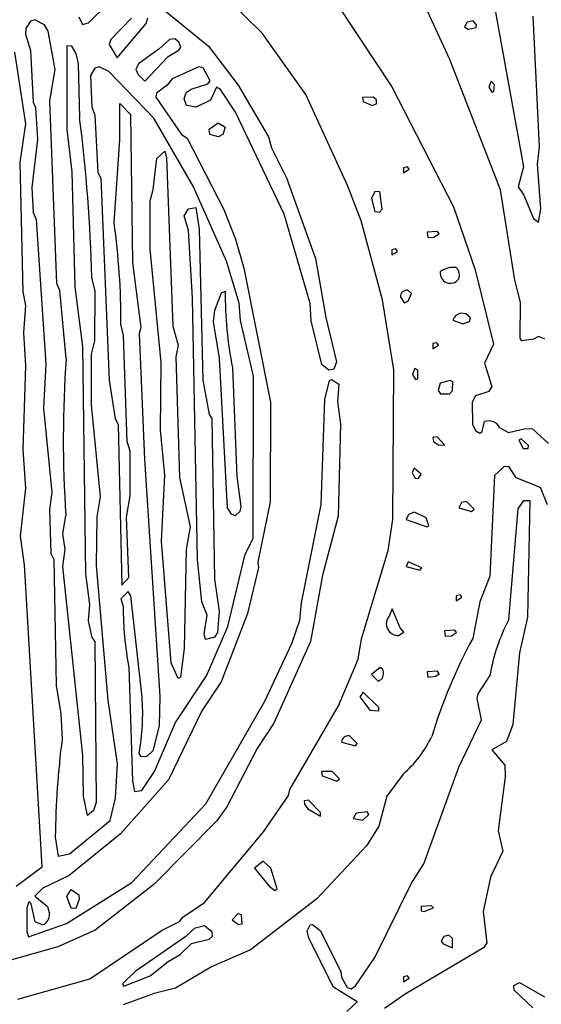
# Model space of a CAD drawing. Extents: x -2.17 to 4.48, y 0.85 to 2.99.
# Drawn here: x 3.41 to 3.85, y 1.73 to 2.57 of the extents above; entities that cross this region are included whole.
import ezdxf

# ---------------------------------------------------------------- set-up
doc = ezdxf.new("R2010")
doc.units = 0
doc.header["$MEASUREMENT"] = 0
doc.linetypes.add('solid', pattern=[0])
doc.layers.add('1', color=1, linetype='solid')

msp = doc.modelspace()

# ---------------------------------------------------------------- linework, layer by layer
at = {"layer": '1', "color": 7, "linetype": 'solid'}
for p, q in [((3.61636, 2.55709), (3.55935, 2.61315)), ((3.80723, 2.62035), (3.83943, 2.44291)), ((3.49746, 2.60587), (3.57038, 2.54583)), ((3.46786, 2.56594), (3.48384, 2.58153)), ((3.68235, 2.57874), (3.72695, 2.51114)), ((3.45963, 2.57098), (3.46301, 2.56437)), ((3.51734, 2.56543), (3.51876, 2.57008)), ((3.77632, 2.53449), (3.75774, 2.5752)), ((3.85294, 2.46004), (3.84758, 2.57161)), ((3.41849, 2.56732), (3.41463, 2.56098)), ((3.42215, 2.56846), (3.41849, 2.56732)), ((3.43038, 2.56421), (3.42215, 2.56846)), ((3.43357, 2.55878), (3.43038, 2.56421)), ((3.46301, 2.56437), (3.46786, 2.56594)), ((3.50463, 2.56992), (3.48695, 2.55153)), ((3.49234, 2.53594), (3.51734, 2.56543)), ((3.79124, 2.56653), (3.78908, 2.56232)), ((3.78908, 2.56232), (3.79219, 2.56043)), ((3.79624, 2.56764), (3.79124, 2.56653)), ((3.79219, 2.56043), (3.7988, 2.56185)), ((3.79904, 2.56413), (3.79624, 2.56764)), ((3.7988, 2.56185), (3.79904, 2.56413)), ((3.41463, 2.56098), (3.41431, 2.55606)), ((3.41431, 2.55606), (3.41841, 2.54228)), ((3.43963, 2.52598), (3.43357, 2.55878)), ((3.6536, 2.50476), (3.61636, 2.55709)), ((3.45376, 2.54583), (3.44963, 2.54634)), ((3.44963, 2.54634), (3.44963, 2.47496)), ((3.4575, 2.53972), (3.45376, 2.54583)), ((3.48695, 2.55153), (3.48561, 2.54744)), ((3.48561, 2.54744), (3.49234, 2.53594)), ((3.53711, 2.55173), (3.52817, 2.54346)), ((3.54172, 2.55228), (3.53711, 2.55173)), ((3.54514, 2.54945), (3.54172, 2.55228)), ((3.54683, 2.54524), (3.54514, 2.54945)), ((3.54514, 2.54248), (3.54683, 2.54524)), ((3.57038, 2.54583), (3.59581, 2.51272)), ((3.41463, 2.47972), (3.40502, 2.54071)), ((3.41841, 2.54228), (3.42089, 2.49827)), ((3.45939, 2.53091), (3.4575, 2.53972)), ((3.52817, 2.54346), (3.51061, 2.53091)), ((3.5162, 2.51622), (3.53593, 2.53705)), ((3.53593, 2.53705), (3.54514, 2.54248)), ((3.46046, 2.48472), (3.45939, 2.53091)), ((3.47715, 2.52846), (3.47349, 2.52732)), ((3.48538, 2.52421), (3.47715, 2.52846)), ((3.51061, 2.53091), (3.50837, 2.52602)), ((3.56215, 2.52846), (3.53947, 2.51803)), ((3.56601, 2.5276), (3.56215, 2.52846)), ((3.81955, 2.42339), (3.77632, 2.53449)), ((3.4349, 2.49925), (3.43963, 2.52598)), ((3.47349, 2.52732), (3.46963, 2.52098)), ((3.46963, 2.52098), (3.47085, 2.49398)), ((3.52376, 2.48457), (3.48538, 2.52421)), ((3.50837, 2.52602), (3.51042, 2.52173)), ((3.51042, 2.52173), (3.5162, 2.51622)), ((3.57199, 2.51634), (3.56601, 2.5276)), ((3.53526, 2.51272), (3.52605, 2.50575)), ((3.53947, 2.51803), (3.53526, 2.51272)), ((3.55553, 2.50941), (3.56983, 2.51382)), ((3.56983, 2.51382), (3.57199, 2.51634)), ((3.59581, 2.51272), (3.62156, 2.4687)), ((3.81168, 2.51598), (3.80967, 2.51094)), ((3.81447, 2.51291), (3.81168, 2.51598)), ((3.81404, 2.50736), (3.81447, 2.51291)), ((3.52605, 2.50575), (3.52542, 2.50244)), ((3.54967, 2.50094), (3.55128, 2.50657)), ((3.55128, 2.50657), (3.55553, 2.50941)), ((3.57734, 2.51098), (3.57215, 2.49992)), ((3.58065, 2.50894), (3.57734, 2.51098)), ((3.59361, 2.48972), (3.58065, 2.50894)), ((3.68924, 2.42657), (3.6536, 2.50476)), ((3.72695, 2.51114), (3.77959, 2.40882)), ((3.80967, 2.51094), (3.81219, 2.50673)), ((3.81219, 2.50673), (3.81404, 2.50736)), ((3.42089, 2.49827), (3.42262, 2.49366)), ((3.44089, 2.34366), (3.4349, 2.49925)), ((3.49463, 2.46594), (3.49463, 2.49701)), ((3.49463, 2.49701), (3.50392, 2.48772)), ((3.52542, 2.50244), (3.54738, 2.47067)), ((3.55152, 2.49535), (3.54967, 2.50094)), ((3.55983, 2.49386), (3.55152, 2.49535)), ((3.57215, 2.49992), (3.55983, 2.49386)), ((3.71105, 2.5026), (3.70195, 2.5022)), ((3.70195, 2.5022), (3.70242, 2.49862)), ((3.70242, 2.49862), (3.71022, 2.49539)), ((3.71022, 2.49539), (3.7138, 2.49685)), ((3.7138, 2.50008), (3.71105, 2.5026)), ((3.7138, 2.49685), (3.7138, 2.50008)), ((3.42262, 2.49366), (3.42443, 2.46642)), ((3.47085, 2.49398), (3.47345, 2.48724)), ((3.47345, 2.48724), (3.47589, 2.43823)), ((3.50392, 2.48772), (3.50553, 2.36142)), ((3.6349, 2.40276), (3.59361, 2.48972)), ((3.40959, 2.44693), (3.41463, 2.47972)), ((3.55742, 2.42665), (3.52376, 2.48457)), ((3.57101, 2.47512), (3.57864, 2.48059)), ((3.57864, 2.48059), (3.58467, 2.47701)), ((3.44963, 2.47496), (3.45372, 2.4387)), ((3.54738, 2.47067), (3.55219, 2.46736)), ((3.57152, 2.47059), (3.57101, 2.47512)), ((3.57884, 2.46862), (3.57152, 2.47059)), ((3.58278, 2.47059), (3.57884, 2.46862)), ((3.58467, 2.47701), (3.58278, 2.47059)), ((3.42443, 2.46642), (3.41963, 2.42543)), ((3.48979, 2.39543), (3.49463, 2.46594)), ((3.55219, 2.46736), (3.58341, 2.40673)), ((3.62156, 2.4687), (3.62412, 2.45921)), ((3.52628, 2.45012), (3.53305, 2.45642)), ((3.53305, 2.45642), (3.53467, 2.45094)), ((3.62412, 2.45921), (3.63703, 2.43362)), ((3.85136, 2.44535), (3.85294, 2.46004)), ((3.41211, 2.3363), (3.40959, 2.44693)), ((3.52317, 2.42366), (3.52628, 2.45012)), ((3.53467, 2.45094), (3.5401, 2.30705)), ((3.8542, 2.40724), (3.85136, 2.44535)), ((3.45372, 2.4387), (3.45624, 2.34075)), ((3.47589, 2.43823), (3.47841, 2.43323)), ((3.74042, 2.44299), (3.73695, 2.4422)), ((3.73695, 2.4422), (3.73695, 2.43787)), ((3.73695, 2.43787), (3.74164, 2.44094)), ((3.74164, 2.44094), (3.74042, 2.44299)), ((3.83943, 2.44291), (3.83467, 2.42594)), ((3.47841, 2.43323), (3.48577, 2.26118)), ((3.63703, 2.43362), (3.66179, 2.36496)), ((3.41963, 2.42543), (3.42089, 2.40421)), ((3.52053, 2.41417), (3.52317, 2.42366)), ((3.58589, 2.36264), (3.55742, 2.42665)), ((3.70069, 2.39701), (3.68924, 2.42657)), ((3.71238, 2.42201), (3.70967, 2.41594)), ((3.71672, 2.42181), (3.71238, 2.42201)), ((3.7188, 2.40685), (3.71672, 2.42181)), ((3.83179, 2.34634), (3.81955, 2.42339)), ((3.83467, 2.42594), (3.83963, 2.41886)), ((3.83963, 2.41886), (3.8477, 2.39898)), ((3.52061, 2.37283), (3.52053, 2.41417)), ((3.70967, 2.41594), (3.71238, 2.40492)), ((3.42089, 2.40421), (3.42337, 2.39823)), ((3.54967, 2.4013), (3.55325, 2.40724)), ((3.55325, 2.40724), (3.55967, 2.40846)), ((3.55967, 2.40846), (3.56242, 2.3898)), ((3.58341, 2.40673), (3.59341, 2.38138)), ((3.65715, 2.32638), (3.6349, 2.40276)), ((3.71238, 2.40492), (3.71628, 2.40433)), ((3.71628, 2.40433), (3.7188, 2.40685)), ((3.77959, 2.40882), (3.79801, 2.35512)), ((3.85199, 2.39591), (3.8542, 2.40724)), ((3.42337, 2.39823), (3.4316, 2.2748)), ((3.55341, 2.38866), (3.54967, 2.4013)), ((3.71884, 2.32953), (3.70069, 2.39701)), ((3.8477, 2.39898), (3.85199, 2.39591)), ((3.55664, 2.33094), (3.55341, 2.38866)), ((3.56242, 2.3898), (3.56553, 2.2611)), ((3.76577, 2.38783), (3.75695, 2.3872)), ((3.75695, 2.3872), (3.75754, 2.38272)), ((3.76282, 2.38299), (3.76719, 2.38575)), ((3.76719, 2.38575), (3.76577, 2.38783)), ((3.59341, 2.38138), (3.60065, 2.35661)), ((3.75754, 2.38272), (3.76282, 2.38299)), ((3.52994, 2.2761), (3.52061, 2.37283)), ((3.73042, 2.37299), (3.72695, 2.3722)), ((3.72695, 2.3722), (3.72695, 2.36787)), ((3.72695, 2.36787), (3.73164, 2.37094)), ((3.73164, 2.37094), (3.73042, 2.37299)), ((3.50553, 2.36142), (3.51266, 2.30594)), ((3.59668, 2.32677), (3.58589, 2.36264)), ((3.66179, 2.36496), (3.67046, 2.31461)), ((3.60065, 2.35661), (3.62325, 2.24224)), ((3.79801, 2.35512), (3.81376, 2.29173)), ((3.44341, 2.33768), (3.44089, 2.34366)), ((3.47376, 2.33705), (3.47089, 2.34866)), ((3.83668, 2.32756), (3.83179, 2.34634)), ((3.41463, 2.32468), (3.41211, 2.3363)), ((3.44892, 2.27957), (3.44341, 2.33768)), ((3.45624, 2.34075), (3.46294, 2.2898)), ((3.47349, 2.29461), (3.47376, 2.33705)), ((3.57593, 2.32067), (3.58144, 2.33551)), ((3.58144, 2.33551), (3.58467, 2.33697)), ((3.7438, 2.33508), (3.74057, 2.33779)), ((3.74093, 2.32842), (3.7438, 2.33508)), ((3.56109, 2.10819), (3.55664, 2.33094)), ((3.59774, 2.31205), (3.59668, 2.32677)), ((3.72876, 2.26996), (3.71884, 2.32953)), ((3.73423, 2.33205), (3.73735, 2.32689)), ((3.73735, 2.32689), (3.74093, 2.32842)), ((3.83656, 2.29689), (3.83668, 2.32756)), ((3.4127, 2.30173), (3.41463, 2.32468)), ((3.57467, 2.31094), (3.57593, 2.32067)), ((3.65817, 2.31165), (3.65715, 2.32638)), ((3.79006, 2.31772), (3.78573, 2.31815)), ((3.57983, 2.2798), (3.57467, 2.31094)), ((3.60876, 2.26453), (3.59774, 2.31205)), ((3.66715, 2.27433), (3.65817, 2.31165)), ((3.67046, 2.31461), (3.67967, 2.27681)), ((3.77904, 2.31228), (3.78738, 2.30921)), ((3.78738, 2.30921), (3.79333, 2.31118)), ((3.79404, 2.31433), (3.79006, 2.31772)), ((3.79333, 2.31118), (3.79404, 2.31433)), ((3.41443, 2.27327), (3.4127, 2.30173)), ((3.4979, 2.29917), (3.49565, 2.3089)), ((3.51266, 2.30594), (3.51116, 2.30094)), ((3.5401, 2.30705), (3.54467, 2.29094)), ((3.47053, 2.28319), (3.47349, 2.29461)), ((3.50089, 2.20866), (3.4979, 2.29917)), ((3.51116, 2.30094), (3.51569, 2.19362)), ((3.76542, 2.29299), (3.76195, 2.2922)), ((3.76668, 2.29094), (3.76542, 2.29299)), ((3.83786, 2.29472), (3.83656, 2.29689)), ((3.8479, 2.29606), (3.83786, 2.29472)), ((3.85219, 2.29842), (3.8479, 2.29606)), ((3.85746, 2.29614), (3.85219, 2.29842)), ((3.46294, 2.2898), (3.46553, 2.0959)), ((3.54467, 2.29094), (3.54266, 2.28094)), ((3.76195, 2.2922), (3.76195, 2.28787)), ((3.76195, 2.28787), (3.76668, 2.29094)), ((3.81376, 2.29173), (3.80593, 2.27543)), ((3.47061, 2.24008), (3.47053, 2.28319)), ((3.52943, 2.21854), (3.52994, 2.2761)), ((3.54266, 2.28094), (3.54553, 2.17791)), ((3.58675, 2.15213), (3.57983, 2.2798)), ((3.67967, 2.27681), (3.67754, 2.27031)), ((3.41211, 2.20201), (3.41443, 2.27327)), ((3.4316, 2.2748), (3.42963, 2.23716)), ((3.59097, 2.27153), (3.59467, 2.17894)), ((3.67317, 2.26961), (3.66715, 2.27433)), ((3.67754, 2.27031), (3.67317, 2.26961)), ((3.7279, 2.1422), (3.72876, 2.26996)), ((3.74668, 2.27094), (3.74467, 2.26594)), ((3.74904, 2.26953), (3.74668, 2.27094)), ((3.74904, 2.26232), (3.74904, 2.26953)), ((3.80593, 2.27543), (3.81235, 2.25555)), ((3.48577, 2.26118), (3.49089, 2.22795)), ((3.56553, 2.2611), (3.57089, 2.23169)), ((3.6086, 2.1259), (3.60876, 2.26453)), ((3.66967, 2.24468), (3.6736, 2.26075)), ((3.6736, 2.26075), (3.67581, 2.26157)), ((3.67581, 2.26157), (3.68168, 2.25768)), ((3.74467, 2.26594), (3.74719, 2.26173)), ((3.74719, 2.26173), (3.74904, 2.26232)), ((3.77679, 2.26079), (3.76821, 2.25842)), ((3.77904, 2.25953), (3.77679, 2.26079)), ((3.7788, 2.25209), (3.77904, 2.25953)), ((3.68168, 2.25768), (3.68065, 2.24295)), ((3.76821, 2.25842), (3.76652, 2.25236)), ((3.76652, 2.25236), (3.76833, 2.24933)), ((3.77605, 2.24933), (3.7788, 2.25209)), ((3.80982, 2.25126), (3.79833, 2.24756)), ((3.81235, 2.25555), (3.80982, 2.25126)), ((3.66652, 2.15488), (3.66967, 2.24468)), ((3.68065, 2.24295), (3.68301, 2.22366)), ((3.76833, 2.24933), (3.77605, 2.24933)), ((3.79833, 2.24756), (3.79557, 2.24228)), ((3.42963, 2.23716), (3.43683, 2.16516)), ((3.47817, 2.1615), (3.47061, 2.24008)), ((3.62325, 2.24224), (3.62305, 2.15728)), ((3.79557, 2.24228), (3.79573, 2.22315)), ((3.49089, 2.22795), (3.49341, 2.22323)), ((3.57089, 2.23169), (3.57341, 2.22823)), ((3.57341, 2.22823), (3.57553, 2.09118)), ((3.80404, 2.21732), (3.80605, 2.22567)), ((3.49341, 2.22323), (3.49652, 2.08634)), ((3.53317, 2.17992), (3.52943, 2.21854)), ((3.68301, 2.22366), (3.6812, 2.14508)), ((3.79573, 2.22315), (3.79868, 2.21795)), ((3.79868, 2.21795), (3.80199, 2.21591)), ((3.80199, 2.21591), (3.80404, 2.21732)), ((3.81904, 2.22039), (3.8266, 2.21654)), ((3.8266, 2.21654), (3.84113, 2.21996)), ((3.84113, 2.21996), (3.84695, 2.21945)), ((3.84695, 2.21945), (3.86077, 2.20716)), ((3.76573, 2.21272), (3.76195, 2.21217)), ((3.76195, 2.21217), (3.76242, 2.20862)), ((3.77207, 2.20563), (3.76573, 2.21272)), ((3.83738, 2.21094), (3.8353, 2.2098)), ((3.8353, 2.2098), (3.83896, 2.20272)), ((3.8436, 2.20524), (3.83738, 2.21094)), ((3.41463, 2.16894), (3.41211, 2.20201)), ((3.50349, 2.20039), (3.50089, 2.20866)), ((3.76242, 2.20862), (3.76672, 2.20583)), ((3.76672, 2.20583), (3.77207, 2.20563)), ((3.83896, 2.20272), (3.84325, 2.20287)), ((3.84325, 2.20287), (3.8436, 2.20524)), ((3.50364, 2.16244), (3.50349, 2.20039)), ((3.51569, 2.19362), (3.52876, 1.99165)), ((3.74593, 2.18614), (3.74427, 2.18193)), ((3.75203, 2.18094), (3.74593, 2.18614)), ((3.8229, 2.18736), (3.81467, 2.17988)), ((3.82695, 2.18705), (3.8229, 2.18736)), ((3.83317, 2.17764), (3.82695, 2.18705)), ((3.53026, 2.12382), (3.53317, 2.17992)), ((3.54553, 2.17791), (3.55467, 2.1359)), ((3.59467, 2.17894), (3.59797, 2.15327)), ((3.74427, 2.18193), (3.74679, 2.17736)), ((3.74679, 2.17736), (3.74971, 2.17716)), ((3.74971, 2.17716), (3.75203, 2.18094)), ((3.81467, 2.17988), (3.81069, 2.09402)), ((3.8538, 2.16953), (3.83317, 2.17764)), ((3.4099, 2.12791), (3.41463, 2.16894)), ((3.85967, 2.15468), (3.8538, 2.16953)), ((3.43683, 2.16516), (3.43475, 2.15075)), ((3.47553, 2.14449), (3.47817, 2.1615)), ((3.50053, 2.14417), (3.50364, 2.16244)), ((3.43475, 2.15075), (3.43589, 2.11319)), ((3.58994, 2.14685), (3.58675, 2.15213)), ((3.59797, 2.15327), (3.59715, 2.14917)), ((3.62305, 2.15728), (3.61266, 2.1059)), ((3.64975, 2.07106), (3.66652, 2.15488)), ((3.78644, 2.15665), (3.78404, 2.15224)), ((3.78404, 2.15224), (3.79498, 2.1489)), ((3.79069, 2.15768), (3.78644, 2.15665)), ((3.79723, 2.1511), (3.79069, 2.15768)), ((3.79498, 2.1489), (3.79723, 2.1511)), ((3.82683, 2.05693), (3.83486, 2.15122)), ((3.83486, 2.15122), (3.83967, 2.15842)), ((3.83967, 2.15842), (3.84467, 2.15842)), ((3.84467, 2.15842), (3.8427, 2.05882)), ((3.44612, 2.13028), (3.44864, 2.14535)), ((3.47483, 2.10303), (3.47553, 2.14449)), ((3.50242, 2.0926), (3.50053, 2.14417)), ((3.59325, 2.14524), (3.58994, 2.14685)), ((3.59715, 2.14917), (3.59325, 2.14524)), ((3.6812, 2.14508), (3.6677, 2.09484)), ((3.72392, 2.11575), (3.7279, 2.1422)), ((3.74124, 2.1465), (3.73904, 2.14224)), ((3.73904, 2.14224), (3.75679, 2.13606)), ((3.74632, 2.14835), (3.74124, 2.1465)), ((3.75616, 2.14366), (3.74632, 2.14835)), ((3.75857, 2.13685), (3.75616, 2.14366)), ((3.55467, 2.1359), (3.55136, 2.11665)), ((3.75679, 2.13606), (3.75857, 2.13685)), ((3.41337, 2.10362), (3.4099, 2.12791)), ((3.44794, 2.11665), (3.44612, 2.13028)), ((3.60179, 2.11272), (3.6086, 2.1259)), ((3.44608, 2.10205), (3.44794, 2.11665)), ((3.53853, 2.01988), (3.53026, 2.12382)), ((3.55136, 2.11665), (3.54967, 2.03216)), ((3.43589, 2.11319), (3.43841, 2.10819)), ((3.43841, 2.10819), (3.44053, 2.00067)), ((3.56467, 2.07189), (3.56109, 2.10819)), ((3.58679, 2.05098), (3.60179, 2.11272)), ((3.70109, 2.04051), (3.72392, 2.11575)), ((3.42857, 1.84587), (3.41337, 2.10362)), ((3.46329, 1.94102), (3.44608, 2.10205)), ((3.48467, 1.98811), (3.47483, 2.10303)), ((3.61321, 2.1013), (3.60364, 2.06205)), ((3.61266, 2.1059), (3.61321, 2.1013)), ((3.74093, 2.10614), (3.73912, 2.1022)), ((3.73912, 2.1022), (3.75077, 2.09905)), ((3.75238, 2.1009), (3.74093, 2.10614)), ((3.75077, 2.09905), (3.75238, 2.1009)), ((3.46553, 2.0959), (3.46876, 2.06976)), ((3.49652, 2.08634), (3.50242, 2.0926)), ((3.6677, 2.09484), (3.65762, 2.03819)), ((3.81069, 2.09402), (3.80191, 2.07189)), ((3.57553, 2.09118), (3.57955, 2.06394)), ((3.50195, 2.08094), (3.49561, 2.07441)), ((3.50404, 2.07701), (3.50195, 2.08094)), ((3.51372, 1.99067), (3.50404, 2.07701)), ((3.78546, 2.07795), (3.78195, 2.07716)), ((3.78195, 2.07716), (3.78195, 2.07283)), ((3.78195, 2.07283), (3.78668, 2.0759)), ((3.78668, 2.0759), (3.78546, 2.07795)), ((3.46876, 2.06976), (3.46766, 2.05591)), ((3.49561, 2.07441), (3.49758, 2.06831)), ((3.56927, 2.06059), (3.56467, 2.07189)), ((3.64837, 2.05638), (3.64975, 2.07106)), ((3.72719, 2.06614), (3.72467, 2.05988)), ((3.73404, 2.04988), (3.72719, 2.06614)), ((3.80191, 2.07189), (3.79593, 2.04075)), ((3.56679, 2.04465), (3.56927, 2.06059)), ((3.57955, 2.06394), (3.57805, 2.04575)), ((3.60364, 2.06205), (3.5812, 2.00362)), ((3.8427, 2.05882), (3.83593, 2.02862)), ((3.46766, 2.05591), (3.47089, 2.04169)), ((3.56872, 2.00878), (3.58679, 2.05098)), ((3.64156, 2.03646), (3.64837, 2.05638)), ((3.73719, 2.0461), (3.73404, 2.04988)), ((3.47089, 2.04169), (3.47341, 2.03819)), ((3.56786, 2.03992), (3.56679, 2.04465)), ((3.57553, 2.04193), (3.56786, 2.03992)), ((3.57805, 2.04575), (3.57553, 2.04193)), ((3.73274, 2.04339), (3.73719, 2.0461)), ((3.78077, 2.04779), (3.77195, 2.04716)), ((3.77195, 2.04716), (3.77254, 2.04268)), ((3.77254, 2.04268), (3.77782, 2.04295)), ((3.77782, 2.04295), (3.78223, 2.04575)), ((3.78223, 2.04575), (3.78077, 2.04779)), ((3.47341, 2.03819), (3.47463, 1.9009)), ((3.6186, 1.98713), (3.64156, 2.03646)), ((3.65762, 2.03819), (3.6262, 1.96862)), ((3.69821, 2.02303), (3.70109, 2.04051)), ((3.54967, 2.03216), (3.54644, 2.00772)), ((3.83593, 2.02862), (3.83018, 1.96732)), ((3.50242, 2.01598), (3.50553, 1.91913)), ((3.54467, 2.00653), (3.53853, 2.01988)), ((3.68144, 1.98339), (3.69821, 2.02303)), ((3.71699, 2.01594), (3.70967, 2.00988)), ((3.71904, 2.01449), (3.71699, 2.01594)), ((3.54227, 1.96902), (3.56872, 2.00878)), ((3.54644, 2.00772), (3.54467, 2.00653)), ((3.70967, 2.00988), (3.71526, 2.00433)), ((3.76577, 2.01279), (3.75695, 2.01216)), ((3.75695, 2.01216), (3.75754, 2.00768)), ((3.75754, 2.00768), (3.76459, 2.00846)), ((3.76459, 2.00846), (3.76719, 2.01071)), ((3.76719, 2.01071), (3.76577, 2.01279)), ((3.80053, 1.99342), (3.81061, 2.00894)), ((3.44053, 2.00067), (3.44427, 1.97657)), ((3.5812, 2.00362), (3.56483, 1.97905)), ((3.71526, 2.00433), (3.71786, 2.00571)), ((3.52876, 1.99165), (3.52841, 1.9661)), ((3.70258, 1.995), (3.69967, 1.9909)), ((3.69967, 1.9909), (3.70813, 1.97949)), ((3.71573, 1.98181), (3.70258, 1.995)), ((3.79967, 1.98965), (3.80053, 1.99342)), ((3.49286, 1.93394), (3.48467, 1.98811)), ((3.56817, 1.89957), (3.6186, 1.98713)), ((3.63983, 1.91185), (3.68144, 1.98339)), ((3.80345, 1.97142), (3.79967, 1.98965)), ((3.44427, 1.97657), (3.44549, 1.95496)), ((3.56483, 1.97905), (3.5362, 1.92008)), ((3.70813, 1.97949), (3.71577, 1.97902)), ((3.71577, 1.97902), (3.71573, 1.98181)), ((3.52841, 1.9661), (3.52301, 1.94476)), ((3.52435, 1.9274), (3.54227, 1.96902)), ((3.6262, 1.96862), (3.61191, 1.94689)), ((3.7842, 1.93087), (3.80345, 1.97142)), ((3.83018, 1.96732), (3.82475, 1.95279)), ((3.69719, 1.9511), (3.69069, 1.95764)), ((3.68404, 1.95224), (3.69577, 1.94902)), ((3.69577, 1.94902), (3.69719, 1.9511)), ((3.82475, 1.95279), (3.81215, 1.94571)), ((3.4638, 1.90622), (3.46329, 1.94102)), ((3.51286, 1.93972), (3.51124, 1.94264)), ((3.52301, 1.94476), (3.51766, 1.94)), ((3.61191, 1.94689), (3.58616, 1.89713)), ((3.81215, 1.94571), (3.82341, 1.93256)), ((3.49101, 1.90449), (3.49286, 1.93394)), ((3.51766, 1.94), (3.51286, 1.93972)), ((3.82341, 1.93256), (3.82361, 1.92272)), ((3.51341, 1.91106), (3.52435, 1.9274)), ((3.67605, 1.92728), (3.66695, 1.92716)), ((3.66695, 1.92716), (3.66742, 1.92346)), ((3.66742, 1.92346), (3.67994, 1.9189)), ((3.68219, 1.92106), (3.67605, 1.92728)), ((3.73648, 1.92496), (3.72266, 1.90614)), ((3.75435, 1.84858), (3.7842, 1.93087)), ((3.5362, 1.92008), (3.49526, 1.87417)), ((3.50553, 1.91913), (3.50715, 1.91016)), ((3.67994, 1.9189), (3.68219, 1.92106)), ((3.82361, 1.92272), (3.81754, 1.87677)), ((3.50715, 1.91016), (3.51341, 1.91106)), ((3.61735, 1.87587), (3.6386, 1.90685)), ((3.6386, 1.90685), (3.63983, 1.91185)), ((3.46715, 1.88984), (3.4638, 1.90622)), ((3.47463, 1.9009), (3.47215, 1.89386)), ((3.48636, 1.88539), (3.49101, 1.90449)), ((3.50498, 1.83264), (3.56817, 1.89957)), ((3.65569, 1.90268), (3.65195, 1.90216)), ((3.65195, 1.90216), (3.65231, 1.89929)), ((3.65231, 1.89929), (3.6553, 1.89539)), ((3.66593, 1.89232), (3.65569, 1.90268)), ((3.72266, 1.90614), (3.71569, 1.88055)), ((3.47215, 1.89386), (3.46715, 1.88984)), ((3.58616, 1.89713), (3.57766, 1.88508)), ((3.6553, 1.89539), (3.66601, 1.88902)), ((3.66601, 1.88902), (3.66593, 1.89232)), ((3.69644, 1.89161), (3.69404, 1.88728)), ((3.70577, 1.89276), (3.69644, 1.89161)), ((3.70215, 1.88567), (3.70719, 1.89071)), ((3.70719, 1.89071), (3.70577, 1.89276)), ((3.45168, 1.85716), (3.48636, 1.88539)), ((3.57766, 1.88508), (3.5238, 1.83083)), ((3.69404, 1.88728), (3.70215, 1.88567)), ((3.49526, 1.87417), (3.45148, 1.83854)), ((3.56715, 1.81551), (3.61735, 1.87587)), ((3.71569, 1.88055), (3.70534, 1.86386)), ((3.81754, 1.87677), (3.82171, 1.85921)), ((3.43963, 1.87142), (3.44215, 1.85516)), ((3.44215, 1.85516), (3.45168, 1.85716)), ((3.70534, 1.86386), (3.66282, 1.81862)), ((3.82171, 1.85921), (3.81116, 1.83705)), ((3.61715, 1.85075), (3.60967, 1.84484)), ((3.6236, 1.84492), (3.61715, 1.85075)), ((3.74368, 1.83205), (3.75435, 1.84858)), ((3.40616, 1.82945), (3.42857, 1.84587)), ((3.60967, 1.84484), (3.62223, 1.82933)), ((3.62904, 1.82705), (3.6236, 1.84492)), ((3.45148, 1.83854), (3.42904, 1.82776)), ((3.44935, 1.79752), (3.50498, 1.83264)), ((3.71242, 1.76874), (3.74368, 1.83205)), ((3.81116, 1.83705), (3.8049, 1.80783)), ((3.42904, 1.82776), (3.42211, 1.82106)), ((3.44963, 1.82051), (3.45325, 1.82657)), ((3.45325, 1.82657), (3.45963, 1.82193)), ((3.5238, 1.83083), (3.47364, 1.79205)), ((3.62223, 1.82933), (3.62699, 1.82587)), ((3.62699, 1.82587), (3.62904, 1.82705)), ((3.41715, 1.8161), (3.41526, 1.81098)), ((3.419, 1.81449), (3.41715, 1.8161)), ((3.4225, 1.79905), (3.419, 1.81449)), ((3.42211, 1.82106), (3.43301, 1.81205)), ((3.45325, 1.81055), (3.44963, 1.82051)), ((3.45998, 1.81831), (3.45715, 1.81028)), ((3.45963, 1.82193), (3.45998, 1.81831)), ((3.54864, 1.80303), (3.56715, 1.81551)), ((3.66282, 1.81862), (3.60624, 1.77524)), ((3.41526, 1.81098), (3.41526, 1.79079)), ((3.43301, 1.81205), (3.43463, 1.80587)), ((3.45715, 1.81028), (3.45325, 1.81055)), ((3.59553, 1.80575), (3.59069, 1.80087)), ((3.59868, 1.80504), (3.59553, 1.80575)), ((3.76077, 1.81276), (3.75195, 1.81213)), ((3.75195, 1.81213), (3.75195, 1.80839)), ((3.75195, 1.80839), (3.75459, 1.80791)), ((3.75459, 1.80791), (3.76238, 1.81091)), ((3.76238, 1.81091), (3.76077, 1.81276)), ((3.8049, 1.80783), (3.80809, 1.78114)), ((3.41687, 1.78622), (3.44935, 1.79752)), ((3.42864, 1.79638), (3.4225, 1.79905)), ((3.53093, 1.79197), (3.54573, 1.79925)), ((3.54573, 1.79925), (3.54864, 1.80303)), ((3.59069, 1.80087), (3.59616, 1.79665)), ((3.59904, 1.79728), (3.59868, 1.80504)), ((3.41526, 1.79079), (3.41687, 1.78622)), ((3.47364, 1.79205), (3.44179, 1.77772)), ((3.46923, 1.75039), (3.53093, 1.79197)), ((3.55817, 1.79339), (3.55116, 1.78646)), ((3.56695, 1.79555), (3.55817, 1.79339)), ((3.5736, 1.7902), (3.56695, 1.79555)), ((3.57376, 1.78677), (3.5736, 1.7902)), ((3.59616, 1.79665), (3.59904, 1.79728)), ((3.65467, 1.79126), (3.65715, 1.7965)), ((3.65593, 1.78512), (3.65467, 1.79126)), ((3.65715, 1.7965), (3.65912, 1.79685)), ((3.65912, 1.79685), (3.66573, 1.79169)), ((3.66573, 1.79169), (3.68341, 1.75665)), ((3.55116, 1.78646), (3.50794, 1.75661)), ((3.55589, 1.78043), (3.57101, 1.78425)), ((3.57101, 1.78425), (3.57376, 1.78677)), ((3.67711, 1.74331), (3.65593, 1.78512)), ((3.77144, 1.78661), (3.76916, 1.78244)), ((3.76916, 1.78244), (3.77085, 1.78016)), ((3.77557, 1.78776), (3.77144, 1.78661)), ((3.7788, 1.78472), (3.77557, 1.78776)), ((3.77864, 1.77681), (3.7788, 1.78472)), ((3.80809, 1.78114), (3.80514, 1.77673)), ((3.44179, 1.77772), (3.37967, 1.76012)), ((3.54636, 1.77122), (3.55589, 1.78043)), ((3.60624, 1.77524), (3.57309, 1.76059)), ((3.80514, 1.77673), (3.73841, 1.73732)), ((3.77085, 1.78016), (3.77864, 1.77681)), ((3.52073, 1.75303), (3.53593, 1.76512)), ((3.53593, 1.76512), (3.54636, 1.77122)), ((3.69581, 1.74433), (3.71242, 1.76874)), ((3.50794, 1.75661), (3.49711, 1.74606)), ((3.57309, 1.76059), (3.54215, 1.74232)), ((3.68341, 1.75665), (3.68384, 1.75185)), ((3.40774, 1.73311), (3.46923, 1.75039)), ((3.49829, 1.74402), (3.52073, 1.75303)), ((3.68384, 1.75185), (3.68868, 1.74291)), ((3.74042, 1.75291), (3.73695, 1.75213)), ((3.73695, 1.75213), (3.73695, 1.74779)), ((3.73695, 1.74779), (3.74164, 1.75087)), ((3.74164, 1.75087), (3.74042, 1.75291)), ((3.83116, 1.74476), (3.83593, 1.74736)), ((3.83593, 1.74736), (3.85711, 1.73508)), ((3.49711, 1.74606), (3.49829, 1.74402)), ((3.54215, 1.74232), (3.524, 1.73803)), ((3.69719, 1.73071), (3.67711, 1.74331)), ((3.68868, 1.74291), (3.69227, 1.74197)), ((3.69227, 1.74197), (3.69581, 1.74433)), ((3.83128, 1.74087), (3.83116, 1.74476)), ((3.84723, 1.72571), (3.83128, 1.74087)), ((3.524, 1.73803), (3.49766, 1.72835)), ((3.68849, 1.72248), (3.69719, 1.73071)), ((3.73841, 1.73732), (3.72053, 1.725))]:
    msp.add_line(p, q, dxfattribs=at)
for centre, radius, start, end in [((2.05082, 2.30821), 1.42064, 1.63183, 7.13763), ((2.8976, 2.31182), 0.59806, 359.72025, 368.03646), ((3.77688, 2.35241), 0.00873, 173.0759, 322.4224), ((3.77929, 2.33931), 0.01797, 81.49276, 128.06373), ((3.77609, 2.35083), 0.00857, 334.10996, 406.85473), ((3.90383, 2.33467), 0.31917, 179.58789, 191.40986), ((3.73984, 2.33223), 0.00561, 82.49902, 181.85771), ((3.78714, 2.3098), 0.00847, 99.54382, 162.91656), ((4.42962, 2.21045), 0.98314, 175.96833, 183.79622), ((3.80974, 2.21614), 0.01022, 24.59187, 111.21668), ((3.78502, 2.06851), 0.28744, 180.03957, 190.53208), ((3.73211, 2.0533), 0.00993, 138.5201, 273.62287), ((3.9656, 1.98329), 0.1571, 152.04705, 170.60419), ((4.20518, 1.82019), 0.4649, 151.67872, 162.85972), ((3.71163, 2.01101), 0.00818, 319.55002, 385.12722), ((3.32351, 1.97641), 0.19074, 349.80103, 364.28642), ((3.68976, 1.95199), 0.00572, 80.58712, 177.47246), ((3.67264, 1.99876), 0.09758, 310.8619, 334.79601), ((4.16001, 1.86281), 0.72044, 172.65127, 179.3153), ((3.42528, 1.80513), 0.00937, 291.01141, 364.51176)]:
    msp.add_arc(centre, radius, start, end, dxfattribs=at)

doc.saveas('drawing.dxf')
